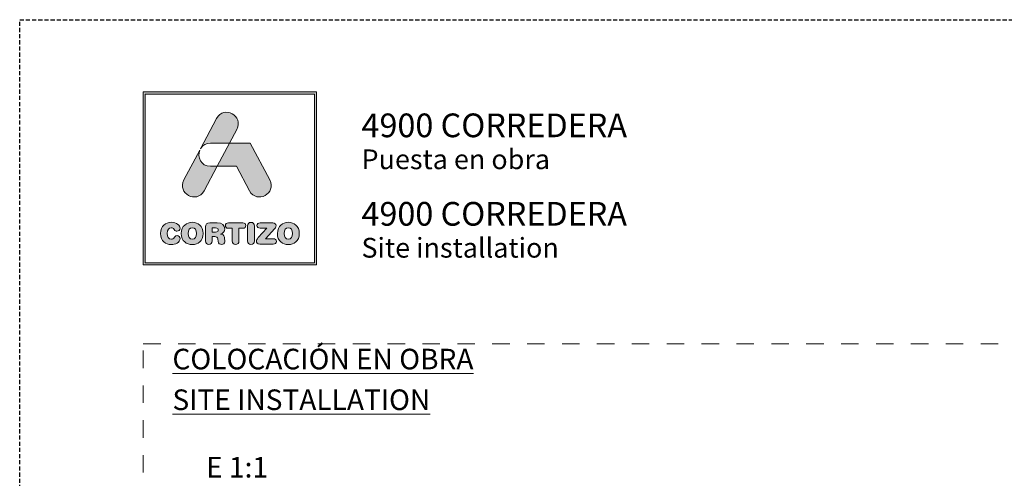
# Model space of a CAD drawing. Units: millimetres. Extents: x 0 to 3308, y -644 to 0.
# Drawn here: x 0 to 119, y -403 to -347 of the extents above; entities that cross this region are included whole.
import ezdxf

# ---------------------------------------------------------------- set-up
doc = ezdxf.new("R2010")
doc.units = ezdxf.units.MM
doc.linetypes.add('AI-Linetype-1', pattern=[4.233333, 2.116667, -2.116667])
doc.linetypes.add('DASHED', pattern=[0.75, 0.5, -0.25])
doc.layers.add('Cajetín', color=1, linetype='DASHED', plot=False)
doc.layers.add('Nuevo diseño', color=7, linetype='Continuous', plot=False)
doc.layers.add('TEXTO', color=7, linetype='Continuous', lineweight=9)
doc.styles.add('catalogos 2.5', font='arial.ttf', dxfattribs={"height": 2.5})
doc.styles.get("Standard").update_dxf_attribs({"font": 'arial.ttf'})

# ---------------------------------------------------------------- blocks, each defined once
blk = doc.blocks.new('block 2')
h = blk.add_hatch(color=7)
h.paths.add_polyline_path([(438.72, -30.25), (418.21, -30.25), (418.21, -9.75), (438.72, -9.75)])
h.paths.add_polyline_path([(417.97, -9.5), (417.97, -30.5), (438.97, -30.5), (438.97, -9.5)])
h = blk.add_hatch(color=7)
edge = h.paths.add_edge_path()
edge.add_spline(control_points=[(426.11, -15.72), (426.11, -15.72), (428.42, -15.72), (428.42, -15.72), (428.42, -15.72), (429.31, -14.05), (429.31, -14.05), (430.19, -12.4), (427.73, -11.07), (426.86, -12.72), (426.86, -12.72), (424.89, -16.42), (424.89, -16.42), (424.89, -16.42), (424.97, -16.27), (424.97, -16.27), (425.2, -15.95), (425.58, -15.72), (426.11, -15.72), (426.11, -15.72), (426.11, -15.72), (426.11, -15.72)], knot_values=[0, 0, 0, 0, 1, 1, 1, 2, 2, 2, 3, 3, 3, 4, 4, 4, 5, 5, 5, 6, 6, 6, 7, 7, 7, 7], degree=3, periodic=0)
h = blk.add_hatch(color=7)
edge = h.paths.add_edge_path()
edge.add_spline(control_points=[(425.35, -21.5), (425.35, -21.5), (426.93, -18.53), (426.93, -18.53), (426.93, -18.53), (426.11, -18.53), (426.11, -18.53), (424.92, -18.53), (424.49, -17.39), (424.81, -16.56), (424.81, -16.56), (422.9, -20.17), (422.9, -20.17), (422.02, -21.82), (424.47, -23.15), (425.35, -21.5), (425.35, -21.5), (425.35, -21.5), (425.35, -21.5)], knot_values=[0, 0, 0, 0, 1, 1, 1, 2, 2, 2, 3, 3, 3, 4, 4, 4, 5, 5, 5, 6, 6, 6, 6], degree=3, periodic=0)
h = blk.add_hatch(color=7)
edge = h.paths.add_edge_path()
edge.add_spline(control_points=[(430.85, -21.5), (431.73, -23.15), (434.18, -21.82), (433.31, -20.17), (433.31, -20.17), (430.94, -15.72), (430.94, -15.72), (430.94, -15.72), (428.42, -15.72), (428.42, -15.72), (428.42, -15.72), (426.93, -18.53), (426.93, -18.53), (426.93, -18.53), (429.27, -18.53), (429.27, -18.53), (429.27, -18.53), (430.85, -21.5), (430.85, -21.5), (430.85, -21.5), (430.85, -21.5), (430.85, -21.5)], knot_values=[0, 0, 0, 0, 1, 1, 1, 2, 2, 2, 3, 3, 3, 4, 4, 4, 5, 5, 5, 6, 6, 6, 7, 7, 7, 7], degree=3, periodic=0)
h = blk.add_hatch(color=7)
edge = h.paths.add_edge_path()
edge.add_spline(control_points=[(421.37, -28.04), (421.83, -28.04), (422.44, -27.76), (422.44, -27.31), (422.44, -27.09), (422.27, -26.94), (422.06, -26.94), (421.94, -26.94), (421.84, -27.01), (421.76, -27.12), (421.6, -27.35), (421.52, -27.39), (421.37, -27.39), (421.03, -27.39), (420.87, -27.1), (420.87, -26.68), (420.87, -26.23), (421.08, -25.98), (421.33, -25.98), (421.51, -25.98), (421.63, -26.02), (421.73, -26.2), (421.84, -26.38), (421.89, -26.41), (422.05, -26.41), (422.28, -26.41), (422.44, -26.26), (422.44, -26.06), (422.44, -25.69), (421.98, -25.33), (421.37, -25.33), (420.69, -25.33), (420.05, -25.78), (420.05, -26.68), (420.05, -27.62), (420.69, -28.04), (421.37, -28.04), (421.37, -28.04), (421.37, -28.04), (421.37, -28.04)], knot_values=[0, 0, 0, 0, 1, 1, 1, 2, 2, 2, 3, 3, 3, 4, 4, 4, 5, 5, 5, 6, 6, 6, 7, 7, 7, 8, 8, 8, 9, 9, 9, 10, 10, 10, 11, 11, 11, 12, 12, 12, 13, 13, 13, 13], degree=3, periodic=0)
h = blk.add_hatch(color=7)
edge = h.paths.add_edge_path()
edge.add_spline(control_points=[(423.91, -25.98), (424.25, -25.98), (424.41, -26.26), (424.41, -26.68), (424.41, -27.1), (424.25, -27.39), (423.91, -27.39), (423.56, -27.39), (423.4, -27.1), (423.4, -26.68), (423.4, -26.26), (423.56, -25.98), (423.91, -25.98), (423.91, -25.98), (423.91, -25.98), (423.91, -25.98)], knot_values=[0, 0, 0, 0, 1, 1, 1, 2, 2, 2, 3, 3, 3, 4, 4, 4, 5, 5, 5, 5], degree=3, periodic=0)
edge = h.paths.add_edge_path()
edge.add_spline(control_points=[(423.91, -28.04), (424.59, -28.04), (425.23, -27.62), (425.23, -26.68), (425.23, -25.78), (424.59, -25.33), (423.91, -25.33), (423.23, -25.33), (422.58, -25.78), (422.58, -26.68), (422.58, -27.62), (423.22, -28.04), (423.91, -28.04), (423.91, -28.04), (423.91, -28.04), (423.91, -28.04)], knot_values=[0, 0, 0, 0, 1, 1, 1, 2, 2, 2, 3, 3, 3, 4, 4, 4, 5, 5, 5, 5], degree=3, periodic=0)
h = blk.add_hatch(color=7)
edge = h.paths.add_edge_path()
edge.add_spline(control_points=[(426.73, -26.52), (426.73, -26.52), (426.32, -26.52), (426.32, -26.52), (426.32, -26.52), (426.32, -26.02), (426.32, -26.02), (426.32, -26.02), (426.73, -26.02), (426.73, -26.02), (426.97, -26.02), (427.07, -26.09), (427.07, -26.27), (427.07, -26.44), (426.97, -26.52), (426.73, -26.52), (426.73, -26.52), (426.73, -26.52), (426.73, -26.52)], knot_values=[0, 0, 0, 0, 1, 1, 1, 2, 2, 2, 3, 3, 3, 4, 4, 4, 5, 5, 5, 6, 6, 6, 6], degree=3, periodic=0)
edge = h.paths.add_edge_path()
edge.add_spline(control_points=[(427.8, -27.13), (427.76, -26.86), (427.58, -26.77), (427.32, -26.75), (427.64, -26.68), (427.84, -26.46), (427.84, -26.12), (427.84, -25.73), (427.56, -25.39), (426.93, -25.39), (426.93, -25.39), (426.03, -25.39), (426.03, -25.39), (425.67, -25.39), (425.52, -25.54), (425.52, -25.88), (425.52, -25.88), (425.52, -27.59), (425.52, -27.59), (425.52, -27.87), (425.67, -28.02), (425.92, -28.02), (426.18, -28.02), (426.32, -27.87), (426.32, -27.59), (426.32, -27.59), (426.32, -27.06), (426.32, -27.06), (426.32, -27.06), (426.64, -27.06), (426.64, -27.06), (426.84, -27.06), (426.98, -27.12), (427, -27.33), (427, -27.33), (427.04, -27.67), (427.04, -27.67), (427.07, -27.92), (427.26, -28.02), (427.49, -28.02), (427.67, -28.02), (427.86, -27.9), (427.86, -27.71), (427.86, -27.6), (427.84, -27.47), (427.83, -27.34), (427.83, -27.34), (427.8, -27.13), (427.8, -27.13), (427.8, -27.13), (427.8, -27.13), (427.8, -27.13)], knot_values=[0, 0, 0, 0, 1, 1, 1, 2, 2, 2, 3, 3, 3, 4, 4, 4, 5, 5, 5, 6, 6, 6, 7, 7, 7, 8, 8, 8, 9, 9, 9, 10, 10, 10, 11, 11, 11, 12, 12, 12, 13, 13, 13, 14, 14, 14, 15, 15, 15, 16, 16, 16, 17, 17, 17, 17], degree=3, periodic=0)
h = blk.add_hatch(color=7)
edge = h.paths.add_edge_path()
edge.add_spline(control_points=[(430.04, -25.39), (430.04, -25.39), (428.29, -25.39), (428.29, -25.39), (428.03, -25.39), (427.92, -25.53), (427.92, -25.72), (427.92, -25.92), (428.03, -26.06), (428.26, -26.06), (428.26, -26.06), (428.75, -26.06), (428.75, -26.06), (428.75, -26.06), (428.75, -27.58), (428.75, -27.58), (428.75, -27.85), (428.91, -28.02), (429.16, -28.02), (429.42, -28.02), (429.57, -27.85), (429.57, -27.58), (429.57, -27.58), (429.57, -26.06), (429.57, -26.06), (429.57, -26.06), (430.07, -26.06), (430.07, -26.06), (430.3, -26.06), (430.4, -25.92), (430.4, -25.72), (430.4, -25.53), (430.3, -25.39), (430.04, -25.39), (430.04, -25.39), (430.04, -25.39), (430.04, -25.39)], knot_values=[0, 0, 0, 0, 1, 1, 1, 2, 2, 2, 3, 3, 3, 4, 4, 4, 5, 5, 5, 6, 6, 6, 7, 7, 7, 8, 8, 8, 9, 9, 9, 10, 10, 10, 11, 11, 11, 12, 12, 12, 12], degree=3, periodic=0)
h = blk.add_hatch(color=7)
edge = h.paths.add_edge_path()
edge.add_spline(control_points=[(431.03, -25.34), (430.78, -25.34), (430.62, -25.51), (430.62, -25.79), (430.62, -25.79), (430.62, -27.58), (430.62, -27.58), (430.62, -27.85), (430.78, -28.02), (431.03, -28.02), (431.29, -28.02), (431.44, -27.85), (431.44, -27.58), (431.44, -27.58), (431.44, -25.79), (431.44, -25.79), (431.44, -25.51), (431.29, -25.34), (431.03, -25.34), (431.03, -25.34), (431.03, -25.34), (431.03, -25.34)], knot_values=[0, 0, 0, 0, 1, 1, 1, 2, 2, 2, 3, 3, 3, 4, 4, 4, 5, 5, 5, 6, 6, 6, 7, 7, 7, 7], degree=3, periodic=0)
h = blk.add_hatch(color=7)
edge = h.paths.add_edge_path()
edge.add_spline(control_points=[(431.76, -25.71), (431.76, -25.91), (431.88, -26.04), (432.15, -26.04), (432.15, -26.04), (432.95, -26.04), (432.95, -26.04), (432.95, -26.04), (431.92, -27.19), (431.92, -27.19), (431.74, -27.38), (431.69, -27.48), (431.69, -27.61), (431.69, -27.81), (431.82, -27.98), (432.1, -27.98), (432.1, -27.98), (433.73, -27.98), (433.73, -27.98), (433.98, -27.98), (434.11, -27.86), (434.11, -27.65), (434.11, -27.44), (433.98, -27.33), (433.73, -27.33), (433.73, -27.33), (432.81, -27.33), (432.81, -27.33), (432.81, -27.33), (433.91, -26.1), (433.91, -26.1), (434.03, -25.96), (434.07, -25.87), (434.07, -25.75), (434.07, -25.55), (433.95, -25.39), (433.7, -25.39), (433.7, -25.39), (432.15, -25.39), (432.15, -25.39), (431.88, -25.39), (431.76, -25.52), (431.76, -25.71), (431.76, -25.71), (431.76, -25.71), (431.76, -25.71)], knot_values=[0, 0, 0, 0, 1, 1, 1, 2, 2, 2, 3, 3, 3, 4, 4, 4, 5, 5, 5, 6, 6, 6, 7, 7, 7, 8, 8, 8, 9, 9, 9, 10, 10, 10, 11, 11, 11, 12, 12, 12, 13, 13, 13, 14, 14, 14, 15, 15, 15, 15], degree=3, periodic=0)
h = blk.add_hatch(color=7)
edge = h.paths.add_edge_path()
edge.add_spline(control_points=[(435.56, -25.98), (435.9, -25.98), (436.07, -26.26), (436.07, -26.68), (436.07, -27.1), (435.9, -27.39), (435.56, -27.39), (435.22, -27.39), (435.06, -27.1), (435.06, -26.68), (435.06, -26.26), (435.22, -25.98), (435.56, -25.98), (435.56, -25.98), (435.56, -25.98), (435.56, -25.98)], knot_values=[0, 0, 0, 0, 1, 1, 1, 2, 2, 2, 3, 3, 3, 4, 4, 4, 5, 5, 5, 5], degree=3, periodic=0)
edge = h.paths.add_edge_path()
edge.add_spline(control_points=[(435.56, -28.04), (436.25, -28.04), (436.89, -27.62), (436.89, -26.68), (436.89, -25.78), (436.24, -25.33), (435.56, -25.33), (434.88, -25.33), (434.24, -25.78), (434.24, -26.68), (434.24, -27.62), (434.87, -28.04), (435.56, -28.04), (435.56, -28.04), (435.56, -28.04), (435.56, -28.04)], knot_values=[0, 0, 0, 0, 1, 1, 1, 2, 2, 2, 3, 3, 3, 4, 4, 4, 5, 5, 5, 5], degree=3, periodic=0)
at = {"color": 7, "lineweight": 0}
for points in [[(417.97, -9.5), (417.97, -30.5), (438.97, -30.5), (438.97, -9.5), (417.97, -9.5), (417.97, -9.5)], [(438.72, -30.25), (418.21, -30.25), (418.21, -9.75), (438.72, -9.75), (438.72, -30.25), (438.72, -30.25)]]:
    blk.add_lwpolyline(points, dxfattribs=at)
for points, knots in [([(426.11, -15.72), (426.11, -15.72), (428.42, -15.72), (428.42, -15.72), (428.42, -15.72), (429.31, -14.05), (429.31, -14.05), (430.19, -12.4), (427.73, -11.07), (426.86, -12.72), (426.86, -12.72), (424.89, -16.42), (424.89, -16.42), (424.89, -16.42), (424.97, -16.27), (424.97, -16.27), (425.2, -15.95), (425.58, -15.72), (426.11, -15.72), (426.11, -15.72), (426.11, -15.72), (426.11, -15.72)], [0, 0, 0, 0, 1, 1, 1, 2, 2, 2, 3, 3, 3, 4, 4, 4, 5, 5, 5, 6, 6, 6, 7, 7, 7, 7]), ([(425.35, -21.5), (425.35, -21.5), (426.93, -18.53), (426.93, -18.53), (426.93, -18.53), (426.11, -18.53), (426.11, -18.53), (424.92, -18.53), (424.49, -17.39), (424.81, -16.56), (424.81, -16.56), (422.9, -20.17), (422.9, -20.17), (422.02, -21.82), (424.47, -23.15), (425.35, -21.5), (425.35, -21.5), (425.35, -21.5), (425.35, -21.5)], [0, 0, 0, 0, 1, 1, 1, 2, 2, 2, 3, 3, 3, 4, 4, 4, 5, 5, 5, 6, 6, 6, 6]), ([(430.85, -21.5), (431.73, -23.15), (434.18, -21.82), (433.31, -20.17), (433.31, -20.17), (430.94, -15.72), (430.94, -15.72), (430.94, -15.72), (428.42, -15.72), (428.42, -15.72), (428.42, -15.72), (426.93, -18.53), (426.93, -18.53), (426.93, -18.53), (429.27, -18.53), (429.27, -18.53), (429.27, -18.53), (430.85, -21.5), (430.85, -21.5), (430.85, -21.5), (430.85, -21.5), (430.85, -21.5)], [0, 0, 0, 0, 1, 1, 1, 2, 2, 2, 3, 3, 3, 4, 4, 4, 5, 5, 5, 6, 6, 6, 7, 7, 7, 7]), ([(421.37, -28.04), (421.83, -28.04), (422.44, -27.76), (422.44, -27.31), (422.44, -27.09), (422.27, -26.94), (422.06, -26.94), (421.94, -26.94), (421.84, -27.01), (421.76, -27.12), (421.6, -27.35), (421.52, -27.39), (421.37, -27.39), (421.03, -27.39), (420.87, -27.1), (420.87, -26.68), (420.87, -26.23), (421.08, -25.98), (421.33, -25.98), (421.51, -25.98), (421.63, -26.02), (421.73, -26.2), (421.84, -26.38), (421.89, -26.41), (422.05, -26.41), (422.28, -26.41), (422.44, -26.26), (422.44, -26.06), (422.44, -25.69), (421.98, -25.33), (421.37, -25.33), (420.69, -25.33), (420.05, -25.78), (420.05, -26.68), (420.05, -27.62), (420.69, -28.04), (421.37, -28.04), (421.37, -28.04), (421.37, -28.04), (421.37, -28.04)], [0, 0, 0, 0, 1, 1, 1, 2, 2, 2, 3, 3, 3, 4, 4, 4, 5, 5, 5, 6, 6, 6, 7, 7, 7, 8, 8, 8, 9, 9, 9, 10, 10, 10, 11, 11, 11, 12, 12, 12, 13, 13, 13, 13]), ([(423.91, -28.04), (424.59, -28.04), (425.23, -27.62), (425.23, -26.68), (425.23, -25.78), (424.59, -25.33), (423.91, -25.33), (423.23, -25.33), (422.58, -25.78), (422.58, -26.68), (422.58, -27.62), (423.22, -28.04), (423.91, -28.04), (423.91, -28.04), (423.91, -28.04), (423.91, -28.04)], [0, 0, 0, 0, 1, 1, 1, 2, 2, 2, 3, 3, 3, 4, 4, 4, 5, 5, 5, 5]), ([(423.91, -25.98), (424.25, -25.98), (424.41, -26.26), (424.41, -26.68), (424.41, -27.1), (424.25, -27.39), (423.91, -27.39), (423.56, -27.39), (423.4, -27.1), (423.4, -26.68), (423.4, -26.26), (423.56, -25.98), (423.91, -25.98), (423.91, -25.98), (423.91, -25.98), (423.91, -25.98)], [0, 0, 0, 0, 1, 1, 1, 2, 2, 2, 3, 3, 3, 4, 4, 4, 5, 5, 5, 5]), ([(427.8, -27.13), (427.76, -26.86), (427.58, -26.77), (427.32, -26.75), (427.64, -26.68), (427.84, -26.46), (427.84, -26.12), (427.84, -25.73), (427.56, -25.39), (426.93, -25.39), (426.93, -25.39), (426.03, -25.39), (426.03, -25.39), (425.67, -25.39), (425.52, -25.54), (425.52, -25.88), (425.52, -25.88), (425.52, -27.59), (425.52, -27.59), (425.52, -27.87), (425.67, -28.02), (425.92, -28.02), (426.18, -28.02), (426.32, -27.87), (426.32, -27.59), (426.32, -27.59), (426.32, -27.06), (426.32, -27.06), (426.32, -27.06), (426.64, -27.06), (426.64, -27.06), (426.84, -27.06), (426.98, -27.12), (427, -27.33), (427, -27.33), (427.04, -27.67), (427.04, -27.67), (427.07, -27.92), (427.26, -28.02), (427.49, -28.02), (427.67, -28.02), (427.86, -27.9), (427.86, -27.71), (427.86, -27.6), (427.84, -27.47), (427.83, -27.34), (427.83, -27.34), (427.8, -27.13), (427.8, -27.13), (427.8, -27.13), (427.8, -27.13), (427.8, -27.13)], [0, 0, 0, 0, 1, 1, 1, 2, 2, 2, 3, 3, 3, 4, 4, 4, 5, 5, 5, 6, 6, 6, 7, 7, 7, 8, 8, 8, 9, 9, 9, 10, 10, 10, 11, 11, 11, 12, 12, 12, 13, 13, 13, 14, 14, 14, 15, 15, 15, 16, 16, 16, 17, 17, 17, 17]), ([(426.73, -26.52), (426.73, -26.52), (426.32, -26.52), (426.32, -26.52), (426.32, -26.52), (426.32, -26.02), (426.32, -26.02), (426.32, -26.02), (426.73, -26.02), (426.73, -26.02), (426.97, -26.02), (427.07, -26.09), (427.07, -26.27), (427.07, -26.44), (426.97, -26.52), (426.73, -26.52), (426.73, -26.52), (426.73, -26.52), (426.73, -26.52)], [0, 0, 0, 0, 1, 1, 1, 2, 2, 2, 3, 3, 3, 4, 4, 4, 5, 5, 5, 6, 6, 6, 6]), ([(430.04, -25.39), (430.04, -25.39), (428.29, -25.39), (428.29, -25.39), (428.03, -25.39), (427.92, -25.53), (427.92, -25.72), (427.92, -25.92), (428.03, -26.06), (428.26, -26.06), (428.26, -26.06), (428.75, -26.06), (428.75, -26.06), (428.75, -26.06), (428.75, -27.58), (428.75, -27.58), (428.75, -27.85), (428.91, -28.02), (429.16, -28.02), (429.42, -28.02), (429.57, -27.85), (429.57, -27.58), (429.57, -27.58), (429.57, -26.06), (429.57, -26.06), (429.57, -26.06), (430.07, -26.06), (430.07, -26.06), (430.3, -26.06), (430.4, -25.92), (430.4, -25.72), (430.4, -25.53), (430.3, -25.39), (430.04, -25.39), (430.04, -25.39), (430.04, -25.39), (430.04, -25.39)], [0, 0, 0, 0, 1, 1, 1, 2, 2, 2, 3, 3, 3, 4, 4, 4, 5, 5, 5, 6, 6, 6, 7, 7, 7, 8, 8, 8, 9, 9, 9, 10, 10, 10, 11, 11, 11, 12, 12, 12, 12]), ([(431.03, -25.34), (430.78, -25.34), (430.62, -25.51), (430.62, -25.79), (430.62, -25.79), (430.62, -27.58), (430.62, -27.58), (430.62, -27.85), (430.78, -28.02), (431.03, -28.02), (431.29, -28.02), (431.44, -27.85), (431.44, -27.58), (431.44, -27.58), (431.44, -25.79), (431.44, -25.79), (431.44, -25.51), (431.29, -25.34), (431.03, -25.34), (431.03, -25.34), (431.03, -25.34), (431.03, -25.34)], [0, 0, 0, 0, 1, 1, 1, 2, 2, 2, 3, 3, 3, 4, 4, 4, 5, 5, 5, 6, 6, 6, 7, 7, 7, 7]), ([(431.76, -25.71), (431.76, -25.91), (431.88, -26.04), (432.15, -26.04), (432.15, -26.04), (432.95, -26.04), (432.95, -26.04), (432.95, -26.04), (431.92, -27.19), (431.92, -27.19), (431.74, -27.38), (431.69, -27.48), (431.69, -27.61), (431.69, -27.81), (431.82, -27.98), (432.1, -27.98), (432.1, -27.98), (433.73, -27.98), (433.73, -27.98), (433.98, -27.98), (434.11, -27.86), (434.11, -27.65), (434.11, -27.44), (433.98, -27.33), (433.73, -27.33), (433.73, -27.33), (432.81, -27.33), (432.81, -27.33), (432.81, -27.33), (433.91, -26.1), (433.91, -26.1), (434.03, -25.96), (434.07, -25.87), (434.07, -25.75), (434.07, -25.55), (433.95, -25.39), (433.7, -25.39), (433.7, -25.39), (432.15, -25.39), (432.15, -25.39), (431.88, -25.39), (431.76, -25.52), (431.76, -25.71), (431.76, -25.71), (431.76, -25.71), (431.76, -25.71)], [0, 0, 0, 0, 1, 1, 1, 2, 2, 2, 3, 3, 3, 4, 4, 4, 5, 5, 5, 6, 6, 6, 7, 7, 7, 8, 8, 8, 9, 9, 9, 10, 10, 10, 11, 11, 11, 12, 12, 12, 13, 13, 13, 14, 14, 14, 15, 15, 15, 15]), ([(435.56, -28.04), (436.25, -28.04), (436.89, -27.62), (436.89, -26.68), (436.89, -25.78), (436.24, -25.33), (435.56, -25.33), (434.88, -25.33), (434.24, -25.78), (434.24, -26.68), (434.24, -27.62), (434.87, -28.04), (435.56, -28.04), (435.56, -28.04), (435.56, -28.04), (435.56, -28.04)], [0, 0, 0, 0, 1, 1, 1, 2, 2, 2, 3, 3, 3, 4, 4, 4, 5, 5, 5, 5]), ([(435.56, -25.98), (435.9, -25.98), (436.07, -26.26), (436.07, -26.68), (436.07, -27.1), (435.9, -27.39), (435.56, -27.39), (435.22, -27.39), (435.06, -27.1), (435.06, -26.68), (435.06, -26.26), (435.22, -25.98), (435.56, -25.98), (435.56, -25.98), (435.56, -25.98), (435.56, -25.98)], [0, 0, 0, 0, 1, 1, 1, 2, 2, 2, 3, 3, 3, 4, 4, 4, 5, 5, 5, 5])]:
    blk.add_open_spline(points, degree=3, knots=knots, dxfattribs=at)
blk = doc.blocks.new('CAJETÍN_2014')
at = {"layer": 'Cajetín'}
blk.add_lwpolyline([(-105, 0), (105, 0), (105, -297), (-105, -297)], close=True, dxfattribs=at)
at = {"layer": 'Cajetín', "color": 33, "linetype": 'AI-Linetype-1', "lineweight": 9, "true_color": 0xc99e64}
blk.add_lwpolyline([(90, -279.37), (-90, -279.37), (-90, -39.37), (90, -39.37), (90, -279.37)], dxfattribs=at)
at = {"layer": 'Nuevo diseño'}
blk.add_blockref('block 2', (-507.97, 0.72), dxfattribs=at)

msp = doc.modelspace()

# ---------------------------------------------------------------- block references
msp.add_blockref('CAJETÍN_2014', (105, -347))

# ---------------------------------------------------------------- texts
at = {"layer": 'Nuevo diseño', "color": 7, "attachment_point": 7}
for s, insert, char_height in [('{\\fOpen Sans Semibold|b0|i0|c0|p34;4900 CORREDERA}', (41.469, -361.274), 2.87867), ('{\\fOpen Sans|b0|i0|c0|p34;Puesta en obra}', (41.469, -365.154), 2.39889)]:
    msp.add_mtext(s, dxfattribs=dict(at, insert=insert, char_height=char_height))
at = {"layer": 'Nuevo diseño', "color": 253, "true_color": 0xb1b2b4, "insert": (41.463, -372.017), "char_height": 2.87867, "width": 40.57821, "attachment_point": 7}
msp.add_mtext('{\\fOpen Sans Semibold|b0|i0|c0|p34;4900 CORREDERA}', dxfattribs=at)
at = {"layer": 'Nuevo diseño', "color": 253, "true_color": 0xb1b2b4, "insert": (41.463, -375.898), "char_height": 2.39889, "attachment_point": 7}
msp.add_mtext('{\\fOpen Sans|b0|i0|c0|p34;Site installation}', dxfattribs=at)
at = {"layer": 'TEXTO', "insert": (18.532, -386.967), "char_height": 2.5, "width": 152.33284, "attachment_point": 1, "style": 'catalogos 2.5'}
msp.add_mtext('{\\LCOLOCACIÓN EN OBRA}', dxfattribs=at)
at = {"layer": 'TEXTO', "color": 253, "true_color": 0xb1b2b4, "insert": (18.532, -391.909), "char_height": 2.5, "width": 152.33284, "attachment_point": 1, "style": 'catalogos 2.5'}
msp.add_mtext('{\\LSITE INSTALLATION}', dxfattribs=at)
at = {"layer": 'TEXTO', "ltscale": 10, "insert": (22.619, -400.101), "char_height": 2.5, "width": 13.99063, "attachment_point": 1, "style": 'catalogos 2.5'}
msp.add_mtext('E 1:1', dxfattribs=at)

doc.saveas('drawing.dxf')
